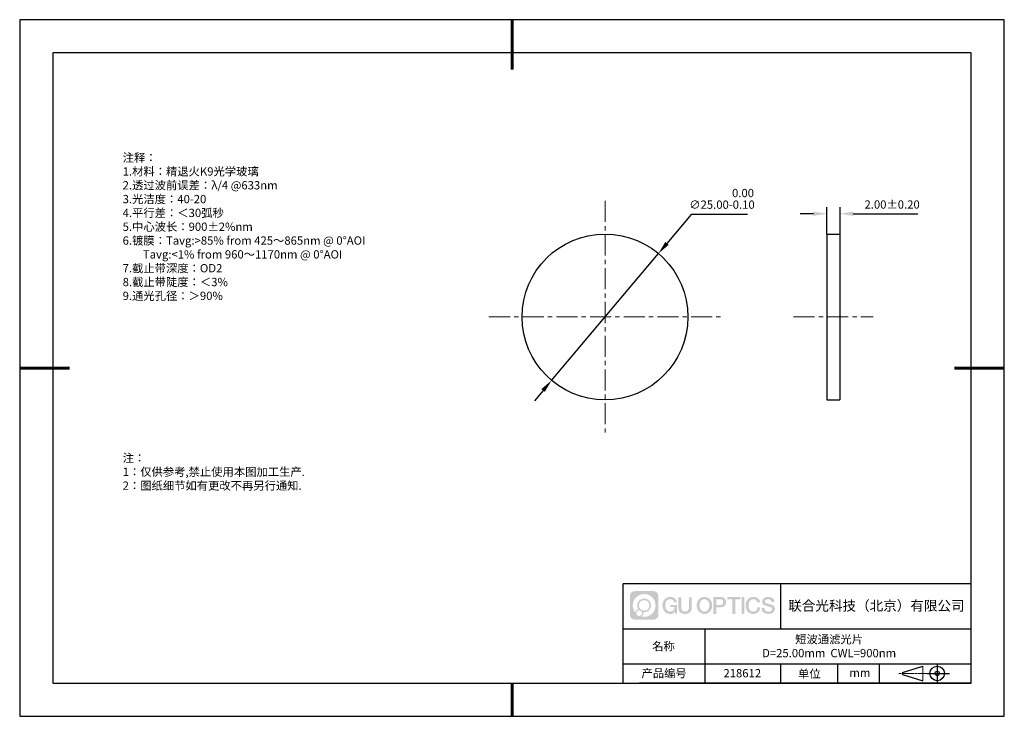
# Model space of a CAD drawing. Units: millimetres. Extents: x 0 to 297, y 0 to 210.
import ezdxf

# ---------------------------------------------------------------- set-up
doc = ezdxf.new("R2010")
doc.units = ezdxf.units.MM
doc.header["$PDSIZE"] = -1
doc.linetypes.add('CENTER', pattern=[10.16, 6.35, -1.27, 1.27, -1.27])
for name, color, linetype in [('1轮廓实线层', 7, 'Continuous'), ('6文字层', 3, 'Continuous'), ('细实线层', 7, 'Continuous')]:
    doc.layers.add(name, color=color, linetype=linetype)
for name, color, linetype, lineweight in [('3中心线层', 1, 'CENTER', 9), ('7标注层', 4, 'Continuous', 5), ('粗实线层', 7, 'Continuous', 25)]:
    doc.layers.add(name, color=color, linetype=linetype, lineweight=lineweight)
doc.styles.add('TH-GBD2M', font='calibri.ttf', dxfattribs={"width": 0.8, "height": 2.5})
doc.styles.add('标准', font='txt', dxfattribs={"height": 9.59})
doc.dimstyles.new('ISO-25', dxfattribs={"dimtxt": 2.5, "dimasz": 4, "dimexe": 1.25, "dimexo": 0.625, "dimtad": 1, "dimdsep": 46, "dimtxsty": 'Standard', "dimcen": 2.5, "dimadec": 0, "dimazin": 0, "dimtfac": 1, "dimtmove": 0, "dimatfit": 3, "dimfxl": 1, "dimarcsym": 0})
doc.dimstyles.new('TH-GBD2M', dxfattribs={"dimtxt": 3.5, "dimasz": 4, "dimexe": 2, "dimexo": 0, "dimgap": 1.5, "dimtad": 1, "dimdec": 4, "dimzin": 9, "dimdsep": 46, "dimtxsty": 'TH-GBD2M', "dimcen": 0, "dimclrt": 3, "dimadec": 0, "dimazin": 3, "dimtfac": 1, "dimtdec": 4, "dimtofl": 0, "dimtmove": 0, "dimatfit": 3, "dimfxl": 1, "dimtolj": 1, "dimtzin": 0, "dimarcsym": 0})

# ---------------------------------------------------------------- blocks, each defined once
blk = doc.blocks.new('*D9')
at = {"layer": '7标注层', "color": 0, "lineweight": -2, "transparency": 16777216}
for p, q in [((239.44, 151.51), (235.44, 151.51)), ((243.44, 145.39), (243.44, 153.51)), ((247.44, 145.39), (247.44, 153.51)), ((251.44, 151.51), (270.89, 151.51))]:
    blk.add_line(p, q, dxfattribs=at)
at = {"layer": '7标注层', "color": 0, "transparency": 16777216}
for points in [[(239.44, 152.17), (239.44, 150.84), (243.44, 151.51)], [(251.44, 152.17), (251.44, 150.84), (247.44, 151.51)]]:
    blk.add_solid(points, dxfattribs=at)
at = {"layer": 'Defpoints', "color": 0, "transparency": 16777216}
for p in [(247.44, 151.51), (243.44, 145.39), (247.44, 145.39)]:
    blk.add_point(p, dxfattribs=at)
at = {"layer": '7标注层', "color": 3, "transparency": 16777216, "insert": (263.16, 154.29), "char_height": 2.5, "attachment_point": 5, "style": 'TH-GBD2M'}
blk.add_mtext('\\A1;2.00±0.20', dxfattribs=at)
blk = doc.blocks.new('*D10')
at = {"layer": '7标注层', "color": 0, "lineweight": -2, "transparency": 16777216}
for p, q in [((202.59, 151.28), (195.24, 142.56)), ((219.57, 151.28), (202.59, 151.28)), ((160.45, 101.27), (192.66, 139.5)), ((157.87, 98.21), (155.29, 95.15))]:
    blk.add_line(p, q, dxfattribs=at)
at = {"layer": '7标注层', "color": 0, "transparency": 16777216}
for points in [[(194.73, 142.99), (195.75, 142.13), (192.66, 139.5)], [(157.36, 98.64), (158.38, 97.78), (160.45, 101.27)]]:
    blk.add_solid(points, dxfattribs=at)
at = {"layer": 'Defpoints', "color": 0, "transparency": 16777216}
for p in [(192.66, 139.5), (160.45, 101.27)]:
    blk.add_point(p, dxfattribs=at)
at = {"layer": '7标注层', "color": 0, "transparency": 16777216, "insert": (211.84, 156), "char_height": 2.5, "attachment_point": 5, "style": 'TH-GBD2M'}
blk.add_mtext('∅25.00\\S 0.00^ -0.10;', dxfattribs=at)
blk = doc.blocks.new('*X11')
at = {"layer": '粗实线层', "lineweight": 60}
for p, q in [((0, 105), (0, 90)), ((-148.5, 0), (-133.5, 0)), ((148.5, 0), (133.5, 0)), ((0, -105), (0, -95))]:
    blk.add_line(p, q, dxfattribs=at)
at = {"layer": '粗实线层'}
for p, q in [((-138.5, 95), (-138.5, -95)), ((138.5, 95), (-138.5, 95)), ((138.5, -95), (138.5, 95)), ((-138.5, -95), (138.5, -95))]:
    blk.add_line(p, q, dxfattribs=at)
at = {"layer": '细实线层'}
for p, q in [((148.5, 105), (-148.5, 105)), ((-148.5, 105), (-148.5, -105)), ((148.5, -105), (148.5, 105)), ((-148.5, -105), (148.5, -105))]:
    blk.add_line(p, q, dxfattribs=at)

msp = doc.modelspace()

# ---------------------------------------------------------------- hatches: boundary and pattern name
at = {"layer": '3中心线层'}
h = msp.add_hatch(color=0, dxfattribs=at)
h.dxf.hatch_style = 1
edge = h.paths.add_edge_path()
edge.add_spline(control_points=[(192.662, 36.251), (192.662, 37.065), (192.002, 37.724), (191.188, 37.724)], knot_values=[7, 7, 7, 7, 8, 8, 8, 8], degree=3, periodic=0)
edge.add_spline(control_points=[(191.188, 37.724), (191.188, 37.724), (185.539, 37.724), (185.539, 37.724)], knot_values=[0, 0, 0, 0, 1, 1, 1, 1], degree=3, periodic=0)
edge.add_spline(control_points=[(185.539, 37.724), (184.725, 37.724), (184.066, 37.065), (184.066, 36.251), (184.066, 36.251), (184.066, 30.602), (184.066, 30.602)], knot_values=[1, 1, 1, 1, 2, 2, 2, 3, 3, 3, 3], degree=3, periodic=0)
edge.add_spline(control_points=[(184.066, 30.602), (184.066, 29.788), (184.725, 29.128), (185.539, 29.128), (185.539, 29.128), (191.188, 29.128), (191.188, 29.128)], knot_values=[3, 3, 3, 3, 4, 4, 4, 5, 5, 5, 5], degree=3, periodic=0)
edge.add_spline(control_points=[(191.188, 29.128), (192.002, 29.128), (192.662, 29.788), (192.662, 30.602), (192.662, 30.602), (192.662, 36.251), (192.662, 36.251)], knot_values=[5, 5, 5, 5, 6, 6, 6, 7, 7, 7, 7], degree=3, periodic=0)
edge = h.paths.add_edge_path(flags=16)
edge.add_spline(control_points=[(184.925, 33.426), (184.925, 35.325), (186.465, 36.865), (188.364, 36.865)], knot_values=[10, 10, 10, 10, 11, 11, 11, 11], degree=3, periodic=0)
edge.add_spline(control_points=[(188.364, 36.865), (190.263, 36.865), (191.802, 35.325), (191.802, 33.426)], knot_values=[11, 11, 11, 11, 12, 12, 12, 12], degree=3, periodic=0)
edge.add_spline(control_points=[(191.802, 33.426), (191.802, 31.527), (190.263, 29.988), (188.364, 29.988)], knot_values=[12, 12, 12, 12, 13, 13, 13, 13], degree=3, periodic=0)
edge.add_spline(control_points=[(188.364, 29.988), (188.095, 29.988), (187.833, 30.02), (187.582, 30.078)], knot_values=[0, 0, 0, 0, 1, 1, 1, 1], degree=3, periodic=0)
edge.add_spline(control_points=[(187.582, 30.078), (187.906, 30.3), (188.118, 30.671), (188.118, 31.093)], knot_values=[1, 1, 1, 1, 2, 2, 2, 2], degree=3, periodic=0)
edge.add_spline(control_points=[(188.118, 31.093), (188.118, 31.184), (188.108, 31.272), (188.089, 31.357)], knot_values=[2, 2, 2, 2, 3, 3, 3, 3], degree=3, periodic=0)
edge.add_spline(control_points=[(188.089, 31.357), (188.179, 31.345), (188.271, 31.339), (188.364, 31.339)], knot_values=[3, 3, 3, 3, 4, 4, 4, 4], degree=3, periodic=0)
edge.add_spline(control_points=[(188.364, 31.339), (189.517, 31.339), (190.451, 32.273), (190.451, 33.426)], knot_values=[4, 4, 4, 4, 5, 5, 5, 5], degree=3, periodic=0)
edge.add_spline(control_points=[(190.451, 33.426), (190.451, 34.579), (189.517, 35.514), (188.364, 35.514), (187.211, 35.514), (186.276, 34.579), (186.276, 33.426)], knot_values=[5, 5, 5, 5, 6, 6, 6, 7, 7, 7, 7], degree=3, periodic=0)
edge.add_spline(control_points=[(186.276, 33.426), (186.276, 33.007), (186.4, 32.616), (186.613, 32.289)], knot_values=[7, 7, 7, 7, 8, 8, 8, 8], degree=3, periodic=0)
edge.add_spline(control_points=[(186.613, 32.289), (186.129, 32.177), (185.754, 31.779), (185.677, 31.282)], knot_values=[8, 8, 8, 8, 9, 9, 9, 9], degree=3, periodic=0)
edge.add_spline(control_points=[(185.677, 31.282), (185.207, 31.87), (184.925, 32.615), (184.925, 33.426)], knot_values=[9, 9, 9, 9, 10, 10, 10, 10], degree=3, periodic=0)
edge = h.paths.add_edge_path(flags=16)
edge.add_spline(control_points=[(186.767, 33.426), (186.767, 34.308), (187.482, 35.023), (188.364, 35.023), (189.245, 35.023), (189.96, 34.308), (189.96, 33.426), (189.96, 32.545), (189.245, 31.83), (188.364, 31.83), (187.482, 31.83), (186.767, 32.545), (186.767, 33.426)], knot_values=[0, 0, 0, 0, 1, 1, 1, 2, 2, 2, 3, 3, 3, 4, 4, 4, 4], degree=3, periodic=0)
edge = h.paths.add_edge_path(flags=16)
edge.add_spline(control_points=[(186.03, 31.093), (186.03, 31.568), (186.415, 31.953), (186.89, 31.953), (187.365, 31.953), (187.75, 31.568), (187.75, 31.093)], knot_values=[1, 1, 1, 1, 2, 2, 2, 3, 3, 3, 3], degree=3, periodic=0)
edge.add_spline(control_points=[(187.75, 31.093), (187.75, 30.618), (187.365, 30.233), (186.89, 30.233)], knot_values=[3, 3, 3, 3, 4, 4, 4, 4], degree=3, periodic=0)
edge.add_spline(control_points=[(186.89, 30.233), (186.415, 30.233), (186.03, 30.618), (186.03, 31.093)], knot_values=[0, 0, 0, 0, 1, 1, 1, 1], degree=3, periodic=0)
edge = h.paths.add_edge_path()
edge.add_spline(control_points=[(197.433, 34.325), (197.433, 34.325), (198.256, 34.325), (198.256, 34.325), (198.128, 35.435), (197.244, 36.008), (196.191, 36.008)], knot_values=[5, 5, 5, 5, 6, 6, 6, 7, 7, 7, 7], degree=3, periodic=0)
edge.add_spline(control_points=[(196.191, 36.008), (194.747, 36.008), (193.883, 34.835), (193.883, 33.429)], knot_values=[4, 4, 4, 4, 5, 5, 5, 5], degree=3, periodic=0)
edge.add_spline(control_points=[(193.883, 33.429), (193.883, 32.022), (194.747, 30.85), (196.191, 30.85)], knot_values=[3, 3, 3, 3, 4, 4, 4, 4], degree=3, periodic=0)
edge.add_spline(control_points=[(196.191, 30.85), (196.778, 30.85), (197.19, 31.022), (197.642, 31.546)], knot_values=[2, 2, 2, 2, 3, 3, 3, 3], degree=3, periodic=0)
edge.add_spline(control_points=[(197.642, 31.546), (197.642, 31.546), (197.77, 30.967), (197.77, 30.967), (197.77, 30.967), (197.905, 30.967), (198.04, 30.967)], knot_values=[0.5, 0.5, 0.5, 0.5, 1.5, 1.5, 1.5, 2, 2, 2, 2], degree=3, periodic=0)
edge.add_spline(control_points=[(198.04, 30.967), (198.175, 30.967), (198.31, 30.967), (198.31, 30.967), (198.31, 30.967), (198.31, 31.129), (198.31, 31.372)], knot_values=[14.749965, 14.749965, 14.749965, 14.749965, 15.249965, 15.249965, 15.249965, 15.5, 15.5, 15.5, 15.5], degree=3, periodic=0)
edge.add_spline(control_points=[(198.31, 31.372), (198.31, 31.615), (198.31, 31.939), (198.31, 32.263)], knot_values=[14.49997, 14.49997, 14.49997, 14.49997, 14.749965, 14.749965, 14.749965, 14.749965], degree=3, periodic=0)
edge.add_spline(control_points=[(198.31, 32.263), (198.31, 32.425), (198.31, 32.587), (198.31, 32.739)], knot_values=[14.3749725, 14.3749725, 14.3749725, 14.3749725, 14.49997, 14.49997, 14.49997, 14.49997], degree=3, periodic=0)
edge.add_spline(control_points=[(198.31, 32.739), (198.31, 32.967), (198.31, 33.172), (198.31, 33.32)], knot_values=[14.1874762, 14.1874762, 14.1874762, 14.1874762, 14.3749725, 14.3749725, 14.3749725, 14.3749725], degree=3, periodic=0)
edge.add_spline(control_points=[(198.31, 33.32), (198.31, 33.37), (198.31, 33.413), (198.31, 33.448)], knot_values=[14.1249775, 14.1249775, 14.1249775, 14.1249775, 14.1874762, 14.1874762, 14.1874762, 14.1874762], degree=3, periodic=0)
edge.add_spline(control_points=[(198.31, 33.448), (198.31, 33.466), (198.31, 33.482), (198.31, 33.496)], knot_values=[14.0937281, 14.0937281, 14.0937281, 14.0937281, 14.1249775, 14.1249775, 14.1249775, 14.1249775], degree=3, periodic=0)
edge.add_spline(control_points=[(198.31, 33.496), (198.31, 33.509), (198.31, 33.521), (198.31, 33.531)], knot_values=[14.0624788, 14.0624788, 14.0624788, 14.0624788, 14.0937281, 14.0937281, 14.0937281, 14.0937281], degree=3, periodic=0)
edge.add_spline(control_points=[(198.31, 33.56), (198.31, 33.56), (198.31, 33.56), (198.31, 33.56), (198.31, 33.56), (198.31, 33.56), (198.31, 33.56)], knot_values=[13.9999796, 13.9999796, 13.9999796, 13.9999796, 14, 14, 14, 14.0007124, 14.0007124, 14.0007124, 14.0007124], degree=3, periodic=0)
edge.add_spline(control_points=[(198.31, 33.56), (198.31, 33.56), (197.797, 33.56), (197.284, 33.56)], knot_values=[13.49999, 13.49999, 13.49999, 13.49999, 13.9999796, 13.9999796, 13.9999796, 13.9999796], degree=3, periodic=0)
edge.add_spline(control_points=[(197.284, 33.56), (196.771, 33.56), (196.258, 33.56), (196.258, 33.56), (196.258, 33.56), (196.258, 33.56), (196.258, 33.56)], knot_values=[12.9990234, 12.9990234, 12.9990234, 12.9990234, 13.4990134, 13.4990134, 13.4990134, 13.49999, 13.49999, 13.49999, 13.49999], degree=3, periodic=0)
edge.add_spline(control_points=[(196.258, 33.552), (196.258, 33.55), (196.258, 33.547), (196.258, 33.543)], knot_values=[12.9062519, 12.9062519, 12.9062519, 12.9062519, 12.9375013, 12.9375013, 12.9375013, 12.9375013], degree=3, periodic=0)
edge.add_spline(control_points=[(196.258, 33.531), (196.258, 33.523), (196.258, 33.512), (196.258, 33.499)], knot_values=[12.8125037, 12.8125037, 12.8125037, 12.8125037, 12.8750025, 12.8750025, 12.8750025, 12.8750025], degree=3, periodic=0)
edge.add_spline(control_points=[(196.258, 33.499), (196.258, 33.487), (196.258, 33.473), (196.258, 33.457)], knot_values=[12.750005, 12.750005, 12.750005, 12.750005, 12.8125037, 12.8125037, 12.8125037, 12.8125037], degree=3, periodic=0)
edge.add_spline(control_points=[(196.258, 33.457), (196.258, 33.427), (196.258, 33.391), (196.258, 33.352)], knot_values=[12.6250075, 12.6250075, 12.6250075, 12.6250075, 12.750005, 12.750005, 12.750005, 12.750005], degree=3, periodic=0)
edge.add_spline(control_points=[(196.258, 33.352), (196.258, 33.314), (196.258, 33.273), (196.258, 33.232)], knot_values=[12.50001, 12.50001, 12.50001, 12.50001, 12.6250075, 12.6250075, 12.6250075, 12.6250075], degree=3, periodic=0)
edge.add_spline(control_points=[(196.258, 33.232), (196.258, 33.15), (196.258, 33.068), (196.258, 33.007)], knot_values=[12.250015, 12.250015, 12.250015, 12.250015, 12.50001, 12.50001, 12.50001, 12.50001], degree=3, periodic=0)
edge.add_spline(control_points=[(196.258, 33.007), (196.258, 32.945), (196.258, 32.905), (196.258, 32.905), (196.258, 32.905), (196.258, 32.905), (196.258, 32.905)], knot_values=[11.9992876, 11.9992876, 11.9992876, 11.9992876, 12.2493026, 12.2493026, 12.2493026, 12.250015, 12.250015, 12.250015, 12.250015], degree=3, periodic=0)
edge.add_spline(control_points=[(196.273, 32.905), (196.277, 32.905), (196.283, 32.905), (196.29, 32.905)], knot_values=[11.9062719, 11.9062719, 11.9062719, 11.9062719, 11.9375212, 11.9375212, 11.9375212, 11.9375212], degree=3, periodic=0)
edge.add_spline(control_points=[(196.29, 32.905), (196.297, 32.905), (196.305, 32.905), (196.313, 32.905)], knot_values=[11.8750225, 11.8750225, 11.8750225, 11.8750225, 11.9062719, 11.9062719, 11.9062719, 11.9062719], degree=3, periodic=0)
edge.add_spline(control_points=[(196.313, 32.905), (196.331, 32.905), (196.352, 32.905), (196.377, 32.905)], knot_values=[11.8125238, 11.8125238, 11.8125238, 11.8125238, 11.8750225, 11.8750225, 11.8750225, 11.8750225], degree=3, periodic=0)
edge.add_spline(control_points=[(196.377, 32.905), (196.401, 32.905), (196.429, 32.905), (196.459, 32.905)], knot_values=[11.750025, 11.750025, 11.750025, 11.750025, 11.8125238, 11.8125238, 11.8125238, 11.8125238], degree=3, periodic=0)
edge.add_spline(control_points=[(196.459, 32.905), (196.519, 32.905), (196.589, 32.905), (196.664, 32.905)], knot_values=[11.6250275, 11.6250275, 11.6250275, 11.6250275, 11.750025, 11.750025, 11.750025, 11.750025], degree=3, periodic=0)
edge.add_spline(control_points=[(196.664, 32.905), (196.739, 32.905), (196.819, 32.905), (196.9, 32.905)], knot_values=[11.50003, 11.50003, 11.50003, 11.50003, 11.6250275, 11.6250275, 11.6250275, 11.6250275], degree=3, periodic=0)
edge.add_spline(control_points=[(196.9, 32.905), (197.06, 32.905), (197.22, 32.905), (197.34, 32.905)], knot_values=[11.250035, 11.250035, 11.250035, 11.250035, 11.50003, 11.50003, 11.50003, 11.50003], degree=3, periodic=0)
edge.add_spline(control_points=[(197.34, 32.905), (197.461, 32.905), (197.541, 32.905), (197.541, 32.905), (197.527, 32.07), (197.055, 31.539), (196.191, 31.553)], knot_values=[10, 10, 10, 10, 10.250035, 10.250035, 10.250035, 11.250035, 11.250035, 11.250035, 11.250035], degree=3, periodic=0)
edge.add_spline(control_points=[(196.191, 31.553), (195.158, 31.553), (194.726, 32.484), (194.726, 33.429)], knot_values=[9, 9, 9, 9, 10, 10, 10, 10], degree=3, periodic=0)
edge.add_spline(control_points=[(194.726, 33.429), (194.726, 34.373), (195.158, 35.304), (196.191, 35.304)], knot_values=[8, 8, 8, 8, 9, 9, 9, 9], degree=3, periodic=0)
edge.add_spline(control_points=[(196.191, 35.304), (196.798, 35.304), (197.352, 34.973), (197.433, 34.325)], knot_values=[7, 7, 7, 7, 8, 8, 8, 8], degree=3, periodic=0)
edge = h.paths.add_edge_path()
edge.add_spline(control_points=[(199.545, 33.019), (199.545, 33.019), (199.545, 35.885), (199.545, 35.885), (199.545, 35.885), (199.328, 35.885), (199.112, 35.885)], knot_values=[0.5, 0.5, 0.5, 0.5, 1.5, 1.5, 1.5, 2, 2, 2, 2], degree=3, periodic=0)
edge.add_spline(control_points=[(199.112, 35.885), (198.895, 35.885), (198.679, 35.885), (198.679, 35.885), (198.679, 35.885), (198.679, 35.098), (198.679, 34.311)], knot_values=[9.5, 9.5, 9.5, 9.5, 10, 10, 10, 10.5, 10.5, 10.5, 10.5], degree=3, periodic=0)
edge.add_spline(control_points=[(198.679, 34.311), (198.679, 33.524), (198.679, 32.737), (198.679, 32.737), (198.679, 31.477), (199.489, 30.85), (200.708, 30.85)], knot_values=[8, 8, 8, 8, 8.5, 8.5, 8.5, 9.5, 9.5, 9.5, 9.5], degree=3, periodic=0)
edge.add_spline(control_points=[(200.708, 30.85), (201.927, 30.85), (202.738, 31.477), (202.738, 32.737)], knot_values=[7, 7, 7, 7, 8, 8, 8, 8], degree=3, periodic=0)
edge.add_spline(control_points=[(202.738, 32.737), (202.738, 32.737), (202.738, 35.885), (202.738, 35.885), (202.738, 35.885), (202.521, 35.885), (202.305, 35.885)], knot_values=[5.5, 5.5, 5.5, 5.5, 6.5, 6.5, 6.5, 7, 7, 7, 7], degree=3, periodic=0)
edge.add_spline(control_points=[(202.305, 35.885), (202.088, 35.885), (201.872, 35.885), (201.872, 35.885), (201.872, 35.885), (201.872, 35.168), (201.872, 34.452)], knot_values=[4.5, 4.5, 4.5, 4.5, 5, 5, 5, 5.5, 5.5, 5.5, 5.5], degree=3, periodic=0)
edge.add_spline(control_points=[(201.872, 34.452), (201.872, 33.736), (201.872, 33.019), (201.872, 33.019), (201.872, 32.358), (201.83, 31.594), (200.708, 31.594)], knot_values=[3, 3, 3, 3, 3.5, 3.5, 3.5, 4.5, 4.5, 4.5, 4.5], degree=3, periodic=0)
edge.add_spline(control_points=[(200.708, 31.594), (199.586, 31.594), (199.545, 32.358), (199.545, 33.019)], knot_values=[2, 2, 2, 2, 3, 3, 3, 3], degree=3, periodic=0)
edge = h.paths.add_edge_path()
edge.add_spline(control_points=[(208.887, 33.422), (208.887, 32.022), (208.012, 30.856), (206.55, 30.856), (205.088, 30.856), (204.213, 32.022), (204.213, 33.422), (204.213, 34.822), (205.088, 35.988), (206.55, 35.988), (208.012, 35.988), (208.887, 34.822), (208.887, 33.422)], knot_values=[0, 0, 0, 0, 1, 1, 1, 2, 2, 2, 3, 3, 3, 4, 4, 4, 4], degree=3, periodic=0)
edge = h.paths.add_edge_path(flags=16)
edge.add_spline(control_points=[(206.55, 35.288), (207.595, 35.288), (208.033, 34.362), (208.033, 33.422)], knot_values=[2, 2, 2, 2, 3, 3, 3, 3], degree=3, periodic=0)
edge.add_spline(control_points=[(208.033, 33.422), (208.033, 32.482), (207.595, 31.556), (206.55, 31.556)], knot_values=[1, 1, 1, 1, 2, 2, 2, 2], degree=3, periodic=0)
edge.add_spline(control_points=[(206.55, 31.556), (205.505, 31.556), (205.067, 32.482), (205.067, 33.422)], knot_values=[0, 0, 0, 0, 1, 1, 1, 1], degree=3, periodic=0)
edge.add_spline(control_points=[(205.067, 33.422), (205.067, 34.362), (205.505, 35.288), (206.55, 35.288)], knot_values=[3, 3, 3, 3, 4, 4, 4, 4], degree=3, periodic=0)
edge = h.paths.add_edge_path()
edge.add_spline(control_points=[(213.068, 34.411), (213.068, 35.054), (212.802, 36.008), (211.408, 36.008)], knot_values=[1, 1, 1, 1, 2, 2, 2, 2], degree=3, periodic=0)
edge.add_spline(control_points=[(211.408, 36.008), (211.408, 36.008), (209.256, 36.008), (209.256, 36.008), (209.256, 36.008), (209.256, 35.685), (209.256, 35.201)], knot_values=[6.749965, 6.749965, 6.749965, 6.749965, 7.749965, 7.749965, 7.749965, 8, 8, 8, 8], degree=3, periodic=0)
edge.add_spline(control_points=[(209.256, 35.201), (209.256, 34.718), (209.256, 34.073), (209.256, 33.428)], knot_values=[6.49997, 6.49997, 6.49997, 6.49997, 6.749965, 6.749965, 6.749965, 6.749965], degree=3, periodic=0)
edge.add_spline(control_points=[(209.256, 33.428), (209.256, 33.106), (209.256, 32.784), (209.256, 32.481)], knot_values=[6.3749725, 6.3749725, 6.3749725, 6.3749725, 6.49997, 6.49997, 6.49997, 6.49997], degree=3, periodic=0)
edge.add_spline(control_points=[(209.256, 32.481), (209.256, 32.179), (209.256, 31.897), (209.256, 31.655)], knot_values=[6.249975, 6.249975, 6.249975, 6.249975, 6.3749725, 6.3749725, 6.3749725, 6.3749725], degree=3, periodic=0)
edge.add_spline(control_points=[(209.256, 31.655), (209.256, 31.535), (209.256, 31.424), (209.256, 31.326)], knot_values=[6.1874762, 6.1874762, 6.1874762, 6.1874762, 6.249975, 6.249975, 6.249975, 6.249975], degree=3, periodic=0)
edge.add_spline(control_points=[(209.256, 31.326), (209.256, 31.227), (209.256, 31.142), (209.256, 31.071)], knot_values=[6.1249775, 6.1249775, 6.1249775, 6.1249775, 6.1874762, 6.1874762, 6.1874762, 6.1874762], degree=3, periodic=0)
edge.add_spline(control_points=[(209.256, 31.071), (209.256, 31.036), (209.256, 31.005), (209.256, 30.977)], knot_values=[6.0937281, 6.0937281, 6.0937281, 6.0937281, 6.1249775, 6.1249775, 6.1249775, 6.1249775], degree=3, periodic=0)
edge.add_spline(control_points=[(209.256, 30.977), (209.256, 30.95), (209.256, 30.926), (209.256, 30.908)], knot_values=[6.0624788, 6.0624788, 6.0624788, 6.0624788, 6.0937281, 6.0937281, 6.0937281, 6.0937281], degree=3, periodic=0)
edge.add_spline(control_points=[(209.256, 30.908), (209.256, 30.898), (209.256, 30.89), (209.256, 30.883)], knot_values=[6.0468541, 6.0468541, 6.0468541, 6.0468541, 6.0624787, 6.0624787, 6.0624787, 6.0624787], degree=3, periodic=0)
edge.add_spline(control_points=[(209.256, 30.883), (209.256, 30.875), (209.256, 30.869), (209.256, 30.865)], knot_values=[6.0312294, 6.0312294, 6.0312294, 6.0312294, 6.0468541, 6.0468541, 6.0468541, 6.0468541], degree=3, periodic=0)
edge.add_spline(control_points=[(209.256, 30.85), (209.256, 30.85), (209.256, 30.85), (209.256, 30.85), (209.256, 30.85), (209.256, 30.85), (209.256, 30.85)], knot_values=[5.9999791, 5.9999791, 5.9999791, 5.9999791, 6, 6, 6, 6.0004683, 6.0004683, 6.0004683, 6.0004683], degree=3, periodic=0)
edge.add_spline(control_points=[(209.256, 30.85), (209.256, 30.85), (209.469, 30.85), (209.683, 30.85)], knot_values=[5.49999, 5.49999, 5.49999, 5.49999, 5.9999791, 5.9999791, 5.9999791, 5.9999791], degree=3, periodic=0)
edge.add_spline(control_points=[(209.683, 30.85), (209.896, 30.85), (210.11, 30.85), (210.11, 30.85), (210.11, 30.85), (210.11, 30.85), (210.11, 30.85)], knot_values=[4.9995117, 4.9995117, 4.9995117, 4.9995117, 5.4995017, 5.4995017, 5.4995017, 5.49999, 5.49999, 5.49999, 5.49999], degree=3, periodic=0)
edge.add_spline(control_points=[(210.11, 30.862), (210.11, 30.865), (210.11, 30.868), (210.11, 30.872)], knot_values=[4.9375012, 4.9375012, 4.9375012, 4.9375012, 4.9531259, 4.9531259, 4.9531259, 4.9531259], degree=3, periodic=0)
edge.add_spline(control_points=[(210.11, 30.872), (210.11, 30.879), (210.11, 30.888), (210.11, 30.899)], knot_values=[4.9062519, 4.9062519, 4.9062519, 4.9062519, 4.9375012, 4.9375012, 4.9375012, 4.9375012], degree=3, periodic=0)
edge.add_spline(control_points=[(210.11, 30.899), (210.11, 30.909), (210.11, 30.921), (210.11, 30.935)], knot_values=[4.8750025, 4.8750025, 4.8750025, 4.8750025, 4.9062519, 4.9062519, 4.9062519, 4.9062519], degree=3, periodic=0)
edge.add_spline(control_points=[(210.11, 30.935), (210.11, 30.962), (210.11, 30.995), (210.11, 31.032)], knot_values=[4.8125037, 4.8125037, 4.8125037, 4.8125037, 4.8750025, 4.8750025, 4.8750025, 4.8750025], degree=3, periodic=0)
edge.add_spline(control_points=[(210.11, 31.032), (210.11, 31.07), (210.11, 31.113), (210.11, 31.159)], knot_values=[4.750005, 4.750005, 4.750005, 4.750005, 4.8125037, 4.8125037, 4.8125037, 4.8125037], degree=3, periodic=0)
edge.add_spline(control_points=[(210.11, 31.159), (210.11, 31.252), (210.11, 31.36), (210.11, 31.476)], knot_values=[4.6250075, 4.6250075, 4.6250075, 4.6250075, 4.750005, 4.750005, 4.750005, 4.750005], degree=3, periodic=0)
edge.add_spline(control_points=[(210.11, 31.476), (210.11, 31.592), (210.11, 31.716), (210.11, 31.839)], knot_values=[4.50001, 4.50001, 4.50001, 4.50001, 4.6250075, 4.6250075, 4.6250075, 4.6250075], degree=3, periodic=0)
edge.add_spline(control_points=[(210.11, 31.839), (210.11, 32.087), (210.11, 32.334), (210.11, 32.52)], knot_values=[4.250015, 4.250015, 4.250015, 4.250015, 4.50001, 4.50001, 4.50001, 4.50001], degree=3, periodic=0)
edge.add_spline(control_points=[(210.11, 32.52), (210.11, 32.705), (210.11, 32.829), (210.11, 32.829), (210.11, 32.829), (210.11, 32.829), (210.11, 32.829)], knot_values=[3.9992876, 3.9992876, 3.9992876, 3.9992876, 4.2493026, 4.2493026, 4.2493026, 4.250015, 4.250015, 4.250015, 4.250015], degree=3, periodic=0)
edge.add_spline(control_points=[(210.124, 32.829), (210.129, 32.829), (210.135, 32.829), (210.142, 32.829)], knot_values=[3.9062719, 3.9062719, 3.9062719, 3.9062719, 3.9375212, 3.9375212, 3.9375212, 3.9375212], degree=3, periodic=0)
edge.add_spline(control_points=[(210.142, 32.829), (210.149, 32.829), (210.157, 32.829), (210.165, 32.829)], knot_values=[3.8750225, 3.8750225, 3.8750225, 3.8750225, 3.9062719, 3.9062719, 3.9062719, 3.9062719], degree=3, periodic=0)
edge.add_spline(control_points=[(210.165, 32.829), (210.183, 32.829), (210.205, 32.829), (210.229, 32.829)], knot_values=[3.8125237, 3.8125237, 3.8125237, 3.8125237, 3.8750225, 3.8750225, 3.8750225, 3.8750225], degree=3, periodic=0)
edge.add_spline(control_points=[(210.229, 32.829), (210.254, 32.829), (210.282, 32.829), (210.313, 32.829)], knot_values=[3.750025, 3.750025, 3.750025, 3.750025, 3.8125237, 3.8125237, 3.8125237, 3.8125237], degree=3, periodic=0)
edge.add_spline(control_points=[(210.313, 32.829), (210.373, 32.829), (210.444, 32.829), (210.52, 32.829)], knot_values=[3.6250275, 3.6250275, 3.6250275, 3.6250275, 3.750025, 3.750025, 3.750025, 3.750025], degree=3, periodic=0)
edge.add_spline(control_points=[(210.52, 32.829), (210.596, 32.829), (210.678, 32.829), (210.759, 32.829)], knot_values=[3.50003, 3.50003, 3.50003, 3.50003, 3.6250275, 3.6250275, 3.6250275, 3.6250275], degree=3, periodic=0)
edge.add_spline(control_points=[(210.759, 32.829), (210.921, 32.829), (211.083, 32.829), (211.205, 32.829)], knot_values=[3.250035, 3.250035, 3.250035, 3.250035, 3.50003, 3.50003, 3.50003, 3.50003], degree=3, periodic=0)
edge.add_spline(control_points=[(211.205, 32.829), (211.327, 32.829), (211.408, 32.829), (211.408, 32.829), (212.802, 32.822), (213.068, 33.775), (213.068, 34.411)], knot_values=[2, 2, 2, 2, 2.250035, 2.250035, 2.250035, 3.250035, 3.250035, 3.250035, 3.250035], degree=3, periodic=0)
edge = h.paths.add_edge_path(flags=16)
edge.add_spline(control_points=[(210.742, 35.271), (210.9, 35.271), (211.058, 35.271), (211.176, 35.271)], knot_values=[3.250015, 3.250015, 3.250015, 3.250015, 3.50001, 3.50001, 3.50001, 3.50001], degree=3, periodic=0)
edge.add_spline(control_points=[(211.176, 35.271), (211.295, 35.271), (211.374, 35.271), (211.374, 35.271), (211.825, 35.271), (212.214, 35.097), (212.214, 34.418)], knot_values=[2, 2, 2, 2, 2.250015, 2.250015, 2.250015, 3.250015, 3.250015, 3.250015, 3.250015], degree=3, periodic=0)
edge.add_spline(control_points=[(212.214, 34.418), (212.214, 33.768), (211.743, 33.566), (211.36, 33.566)], knot_values=[1, 1, 1, 1, 2, 2, 2, 2], degree=3, periodic=0)
edge.add_spline(control_points=[(211.36, 33.566), (211.36, 33.566), (210.11, 33.566), (210.11, 33.566), (210.11, 33.566), (210.11, 33.992), (210.11, 34.418)], knot_values=[4.49999, 4.49999, 4.49999, 4.49999, 5.49999, 5.49999, 5.49999, 6, 6, 6, 6], degree=3, periodic=0)
edge.add_spline(control_points=[(210.11, 34.418), (210.11, 34.844), (210.11, 35.271), (210.11, 35.271), (210.11, 35.271), (210.11, 35.271), (210.11, 35.271)], knot_values=[3.9992676, 3.9992676, 3.9992676, 3.9992676, 4.4992576, 4.4992576, 4.4992576, 4.49999, 4.49999, 4.49999, 4.49999], degree=3, periodic=0)
edge.add_spline(control_points=[(210.124, 35.271), (210.129, 35.271), (210.134, 35.271), (210.141, 35.271)], knot_values=[3.9062519, 3.9062519, 3.9062519, 3.9062519, 3.9375012, 3.9375012, 3.9375012, 3.9375012], degree=3, periodic=0)
edge.add_spline(control_points=[(210.141, 35.271), (210.148, 35.271), (210.155, 35.271), (210.164, 35.271)], knot_values=[3.8750025, 3.8750025, 3.8750025, 3.8750025, 3.9062519, 3.9062519, 3.9062519, 3.9062519], degree=3, periodic=0)
edge.add_spline(control_points=[(210.164, 35.271), (210.181, 35.271), (210.202, 35.271), (210.226, 35.271)], knot_values=[3.8125037, 3.8125037, 3.8125037, 3.8125037, 3.8750025, 3.8750025, 3.8750025, 3.8750025], degree=3, periodic=0)
edge.add_spline(control_points=[(210.226, 35.271), (210.25, 35.271), (210.278, 35.271), (210.307, 35.271)], knot_values=[3.750005, 3.750005, 3.750005, 3.750005, 3.8125037, 3.8125037, 3.8125037, 3.8125037], degree=3, periodic=0)
edge.add_spline(control_points=[(210.307, 35.271), (210.366, 35.271), (210.436, 35.271), (210.51, 35.271)], knot_values=[3.6250075, 3.6250075, 3.6250075, 3.6250075, 3.750005, 3.750005, 3.750005, 3.750005], degree=3, periodic=0)
edge.add_spline(control_points=[(210.51, 35.271), (210.584, 35.271), (210.663, 35.271), (210.742, 35.271)], knot_values=[3.50001, 3.50001, 3.50001, 3.50001, 3.6250075, 3.6250075, 3.6250075, 3.6250075], degree=3, periodic=0)
h.paths.add_polyline_path([(217.372, 36.008), (213.437, 36.008), (213.437, 35.227), (214.976, 35.227), (214.976, 30.85), (215.826, 30.85), (215.826, 35.227), (217.372, 35.227)])
h.paths.add_polyline_path([(218.601, 36.008), (217.74, 36.008), (217.74, 30.85), (218.601, 30.85)])
edge = h.paths.add_edge_path()
edge.add_spline(control_points=[(222.959, 34.325), (223.173, 34.325), (223.387, 34.325), (223.387, 34.325), (223.284, 35.387), (222.414, 36.001), (221.312, 36.008)], knot_values=[8, 8, 8, 8, 8.5, 8.5, 8.5, 9.5, 9.5, 9.5, 9.5], degree=3, periodic=0)
edge.add_spline(control_points=[(221.312, 36.008), (219.846, 36.008), (218.969, 34.835), (218.969, 33.429)], knot_values=[7, 7, 7, 7, 8, 8, 8, 8], degree=3, periodic=0)
edge.add_spline(control_points=[(218.969, 33.429), (218.969, 32.022), (219.846, 30.85), (221.312, 30.85)], knot_values=[6, 6, 6, 6, 7, 7, 7, 7], degree=3, periodic=0)
edge.add_spline(control_points=[(221.312, 30.85), (222.496, 30.85), (223.325, 31.663), (223.393, 32.843)], knot_values=[5, 5, 5, 5, 6, 6, 6, 6], degree=3, periodic=0)
edge.add_spline(control_points=[(223.393, 32.843), (223.393, 32.843), (222.558, 32.843), (222.558, 32.843), (222.49, 32.125), (222.072, 31.553), (221.312, 31.553)], knot_values=[3, 3, 3, 3, 4, 4, 4, 5, 5, 5, 5], degree=3, periodic=0)
edge.add_spline(control_points=[(221.312, 31.553), (220.264, 31.553), (219.825, 32.484), (219.825, 33.429)], knot_values=[2, 2, 2, 2, 3, 3, 3, 3], degree=3, periodic=0)
edge.add_spline(control_points=[(219.825, 33.429), (219.825, 34.373), (220.264, 35.304), (221.312, 35.304)], knot_values=[1, 1, 1, 1, 2, 2, 2, 2], degree=3, periodic=0)
edge.add_spline(control_points=[(221.312, 35.304), (222.024, 35.304), (222.387, 34.89), (222.531, 34.325)], knot_values=[0, 0, 0, 0, 1, 1, 1, 1], degree=3, periodic=0)
edge.add_spline(control_points=[(222.531, 34.325), (222.531, 34.325), (222.745, 34.325), (222.959, 34.325)], knot_values=[9.5, 9.5, 9.5, 9.5, 10, 10, 10, 10], degree=3, periodic=0)
edge = h.paths.add_edge_path()
edge.add_spline(control_points=[(225.839, 30.85), (226.828, 30.85), (227.818, 31.291), (227.818, 32.394)], knot_values=[13, 13, 13, 13, 14, 14, 14, 14], degree=3, periodic=0)
edge.add_spline(control_points=[(227.818, 32.394), (227.818, 32.905), (227.504, 33.456), (226.849, 33.649)], knot_values=[12, 12, 12, 12, 13, 13, 13, 13], degree=3, periodic=0)
edge.add_spline(control_points=[(226.849, 33.649), (226.591, 33.725), (225.49, 34.008), (225.414, 34.029)], knot_values=[11, 11, 11, 11, 12, 12, 12, 12], degree=3, periodic=0)
edge.add_spline(control_points=[(225.414, 34.029), (225.058, 34.125), (224.821, 34.318), (224.821, 34.663)], knot_values=[10, 10, 10, 10, 11, 11, 11, 11], degree=3, periodic=0)
edge.add_spline(control_points=[(224.821, 34.663), (224.821, 35.159), (225.33, 35.304), (225.734, 35.304)], knot_values=[9, 9, 9, 9, 10, 10, 10, 10], degree=3, periodic=0)
edge.add_spline(control_points=[(225.734, 35.304), (226.333, 35.304), (226.765, 35.07), (226.807, 34.435)], knot_values=[8, 8, 8, 8, 9, 9, 9, 9], degree=3, periodic=0)
edge.add_spline(control_points=[(226.807, 34.435), (226.807, 34.435), (227.678, 34.435), (227.678, 34.435), (227.678, 35.463), (226.807, 36.008), (225.769, 36.008)], knot_values=[6, 6, 6, 6, 7, 7, 7, 8, 8, 8, 8], degree=3, periodic=0)
edge.add_spline(control_points=[(225.769, 36.008), (224.87, 36.008), (223.95, 35.546), (223.95, 34.559)], knot_values=[5, 5, 5, 5, 6, 6, 6, 6], degree=3, periodic=0)
edge.add_spline(control_points=[(223.95, 34.559), (223.95, 34.049), (224.201, 33.539), (225.051, 33.311)], knot_values=[4, 4, 4, 4, 5, 5, 5, 5], degree=3, periodic=0)
edge.add_spline(control_points=[(225.051, 33.311), (225.734, 33.125), (226.187, 33.036), (226.535, 32.905)], knot_values=[3, 3, 3, 3, 4, 4, 4, 4], degree=3, periodic=0)
edge.add_spline(control_points=[(226.535, 32.905), (226.738, 32.829), (226.947, 32.677), (226.947, 32.298)], knot_values=[2, 2, 2, 2, 3, 3, 3, 3], degree=3, periodic=0)
edge.add_spline(control_points=[(226.947, 32.298), (226.947, 31.925), (226.661, 31.553), (225.894, 31.553)], knot_values=[1, 1, 1, 1, 2, 2, 2, 2], degree=3, periodic=0)
edge.add_spline(control_points=[(225.894, 31.553), (225.198, 31.553), (224.633, 31.85), (224.633, 32.608)], knot_values=[0, 0, 0, 0, 1, 1, 1, 1], degree=3, periodic=0)
edge.add_spline(control_points=[(224.633, 32.608), (224.633, 32.608), (224.415, 32.608), (224.198, 32.608)], knot_values=[15.5, 15.5, 15.5, 15.5, 16, 16, 16, 16], degree=3, periodic=0)
edge.add_spline(control_points=[(224.198, 32.608), (223.98, 32.608), (223.762, 32.608), (223.762, 32.608), (223.783, 31.388), (224.703, 30.85), (225.839, 30.85)], knot_values=[14, 14, 14, 14, 14.5, 14.5, 14.5, 15.5, 15.5, 15.5, 15.5], degree=3, periodic=0)

# ---------------------------------------------------------------- linework, layer by layer
msp.add_line((287, 10), (187, 10))
at = {"layer": '1轮廓实线层'}
for p, q in [((243.436, 145.386), (247.436, 145.386)), ((243.436, 145.386), (243.436, 95.386)), ((247.436, 145.386), (247.436, 95.386)), ((243.436, 95.386), (247.436, 95.386)), ((147, 10), (287, 10))]:
    msp.add_line(p, q, dxfattribs=at)
msp.add_circle((176.555, 120.386), 25, dxfattribs=at)
at = {"layer": '3中心线层'}
for p, q in [((176.555, 155.386), (176.555, 85.386)), ((141.555, 120.386), (211.555, 120.386)), ((233.436, 120.386), (257.436, 120.386))]:
    msp.add_line(p, q, dxfattribs=at)
at = {"layer": '3中心线层', "color": 7}
for p, q in [((272.42, 10.733), (272.42, 15.108)), ((266.295, 12.592), (266.295, 13.249))]:
    msp.add_line(p, q, dxfattribs=at)
at = {"layer": '3中心线层', "color": 7, "ltscale": 0.1}
msp.add_line((265.145, 12.921), (273.869, 12.921), dxfattribs=at)
at = {"layer": '粗实线层'}
for p, q in [((182, 40), (287, 40)), ((182, 9.941), (182, 39.941)), ((229.636, 26.429), (229.636, 40)), ((182, 26.333), (287, 26.333)), ((206.76, 10), (206.76, 26.333)), ((182, 15.841), (287, 15.841)), ((229.636, 10), (229.636, 15.841)), ((246.74, 10), (246.74, 15.841)), ((259.305, 10), (259.305, 15.841))]:
    msp.add_line(p, q, dxfattribs=at)
at = {"layer": '细实线层'}
for p, q in [((266.295, 13.249), (272.42, 15.108)), ((276.756, 15.841), (276.756, 10)), ((266.295, 12.592), (272.42, 10.733)), ((273.869, 12.921), (280.431, 12.921))]:
    msp.add_line(p, q, dxfattribs=at)
for radius in [2.187, 0.656]:
    msp.add_circle((276.756, 12.921), radius, dxfattribs=at)

# ---------------------------------------------------------------- block references
at = {"layer": '6文字层'}
msp.add_blockref('*X11', (148.5, 105), dxfattribs=at)

# ---------------------------------------------------------------- texts
at = {"layer": '6文字层', "color": 3, "insert": (77.77, 147.589), "char_height": 2.5, "attachment_point": 5, "style": 'TH-GBD2M'}
msp.add_mtext_dynamic_manual_height_columns('\\pxsm1,ql;{\\fSimSun|b1|i0|c134|p34;注释：\\fCalibri|b1|i0|c0|p34;\\P1.\\fSimSun|b1|i0|c134|p34;材料：精退火\\fCalibri|b1|i0|c0|p34;K9\\fSimSun|b1|i0|c134|p34;光学玻璃\\fCalibri|b1|i0|c0|p34;\\P2.\\fSimSun|b1|i0|c134|p34;透过波前误差：\\fCalibri|b1|i0|c0|p34;λ/4 @633nm\\P3.\\fSimSun|b1|i0|c134|p34;光洁度：\\fCalibri|b1|i0|c0|p34;40-20\\P4.\\fSimSun|b1|i0|c134|p34;平行差：＜\\fCalibri|b1|i0|c0|p34;30\\fSimSun|b1|i0|c134|p34;弧秒\\fCalibri|b1|i0|c0|p34;                                             \\P5.\\fSimSun|b1|i0|c134|p34;中心波长：\\fCalibri|b1|i0|c0|p34;900±2%nm \\P6.\\fSimSun|b1|i0|c134|p34;镀膜：\\fCalibri|b1|i0|c0|p34;Tavg:>85% from 425\\fSimSun|b1|i0|c134|p34;～\\fCalibri|b1|i0|c0|p34;865nm @ 0°AOI\\P        Tavg:<1% from 960\\fSimSun|b1|i0|c134|p34;～\\fCalibri|b1|i0|c0|p34;1170nm @ 0°AOI\\P7.\\fSimSun|b1|i0|c134|p34;截止带深度：\\fCalibri|b1|i0|c0|p34;OD2\\P8.\\fSimSun|b1|i0|c134|p34;截止带陡度：＜\\fCalibri|b1|i0|c0|p34;3%\\P9.\\fSimSun|b1|i0|c134|p34;通光孔径：＞\\fCalibri|b1|i0|c0|p34;90% }', width=93.42571, gutter_width=1, heights=[126.523], dxfattribs=at)
at = {"layer": '6文字层', "insert": (31.057, 79.127), "char_height": 2.5, "attachment_point": 1, "style": '标准'}
msp.add_mtext_dynamic_manual_height_columns('\\pxqj;{\\fSimSun|b1|i0|c134|p2;\\C1;注：\\P1：仅供参考,禁止使用本图加工生产.\\P2：图纸细节如有更改不再另行通知.}', width=114.67031, gutter_width=1, heights=[0], dxfattribs=at)
at = {"layer": '6文字层', "attachment_point": 5}
for s, insert, char_height, width in [('{\\fSimHei|b1|i0|c134|p49;联合光科技（北京）有限公司}', (258.425, 33.339), 3, 63.12269), ('{\\fSimHei|b1|i0|c134|p49;短波通滤光片^JD=25.00mm  CWL=900nm}', (244.158, 21.135), 2.5, 59.52066), ('{\\fSimHei|b1|i0|c134|p49;名称 }', (194.179, 21.135), 2.5, 17.84856), ('{\\fSimHei|b1|i0|c134|p49;产品编号} ', (194.373, 12.989), 2.5, 17.84856), ('{\\fSimHei|b1|i0|c134|p49;218612}', (217.959, 12.989), 2.5, 17.84856), ('{\\fSimHei|b1|i0|c134|p49;单位}', (238.197, 12.829), 2.5, 17.84856), ('{\\fSimHei|b1|i0|c134|p49;mm }', (253.432, 13.143), 2.5, 17.84856)]:
    msp.add_mtext(s, dxfattribs=dict(at, insert=insert, char_height=char_height, width=width))

# ---------------------------------------------------------------- dimensions: what is measured, and where the dimension line sits
at = {"layer": '7标注层'}
dim = msp.add_diameter_dim_2p(p1=(160.445, 101.268), p2=(192.664, 139.503), dimstyle='ISO-25', override={"dimtxt": 3.5, "dimexe": 2, "dimexo": 0, "dimgap": 1.524, "dimtih": 1, "dimtoh": 1, "dimlfac": 0.5, "dimzin": 0, "dimtxsty": 'TH-GBD2M', "dimadec": 2, "dimtol": 1, "dimtm": 0.1, "dimtzin": 0}, dxfattribs=at)
dim.commit()
dim.dimension.update_dxf_attribs({"geometry": '*D10', "text_midpoint": (211.839, 151.278), "dimtype": 163})
dim = msp.add_linear_dim(base=(247.436, 151.507), p1=(243.436, 145.386), p2=(247.436, 145.386), dimstyle='TH-GBD2M', override={"dimdec": 2, "dimlfac": 0.5, "dimzin": 1, "dimtol": 1, "dimtp": 0.2, "dimtm": 0.2, "dimtdec": 2}, dxfattribs=at)
dim.commit()
dim.dimension.update_dxf_attribs({"geometry": '*D9', "text_midpoint": (263.164, 154.288)})

doc.saveas('drawing.dxf')
